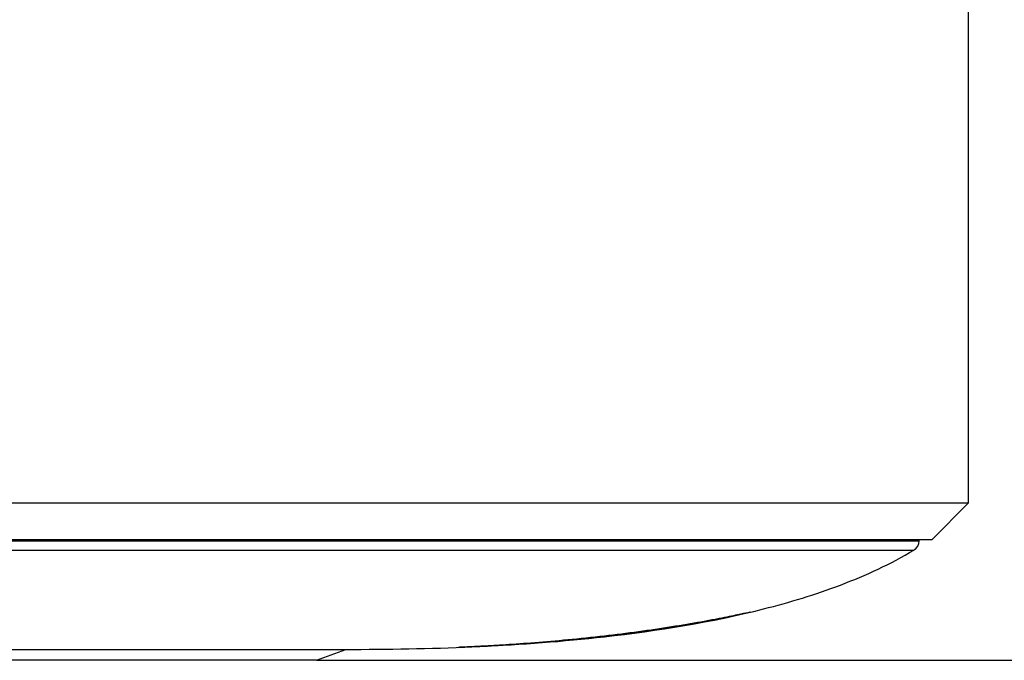
# Model space of a CAD drawing. Units: millimetres. Extents: x 7 to 584, y 314 to 626.
# Drawn here: x 233 to 260, y 586 to 604 of the extents above; entities that cross this region are included whole.
import ezdxf

# ---------------------------------------------------------------- set-up
doc = ezdxf.new("R2010")
doc.units = ezdxf.units.MM
doc.header["$LTSCALE"] = 56.50865
doc.header["$PDMODE"] = 3
doc.header["$PDSIZE"] = 8
doc.layers.get('0').update_dxf_attribs({"linetype": 'CONTINUOUS'})
doc.layers.get('Defpoints').update_dxf_attribs({"linetype": 'CONTINUOUS', "lineweight": 0})
doc.layers.add('STAND-1_DXF_CONTINUOUS_LINE', color=130, linetype='CONTINUOUS')
doc.styles.get("Standard").update_dxf_attribs({"font": 'txt', "width": 0.6})
doc.dimstyles.get("Standard").update_dxf_attribs({"dimtxt": 6.25, "dimasz": 8.75, "dimexe": 2, "dimexo": 0, "dimtad": 1, "dimdsep": 46, "dimtxsty": 'Standard', "dimblk": '_FILLED', "dimcen": 0.09, "dimadec": 0, "dimazin": 0, "dimtp": 0.01, "dimtm": 0.01, "dimtfac": 1, "dimtofl": 0, "dimtmove": 0, "dimatfit": 3, "dimldrblk": '_FILLED', "dimfxl": 1, "dimtolj": 1, "dimarcsym": 0})

# ---------------------------------------------------------------- blocks, each defined once
blk = doc.blocks.new('_FILLED')
at = {"color": 0, "linetype": 'ByBlock'}
blk.add_solid([(0, 0), (-1, 0.1429), (-1, -0.1429)], dxfattribs=at)
blk = doc.blocks.new('*D24')
at = {"layer": 'Defpoints', "color": 0, "transparency": 16777216}
for p in [(198.713, 615.083), (292.71, 615.083), (240.813, 586.268)]:
    blk.add_point(p, dxfattribs=at)
at = {"layer": 'STAND-1_DXF_CONTINUOUS_LINE', "color": 0, "lineweight": -2, "transparency": 16777216}
for p, q in [((198.713, 615.083), (294.71, 615.083)), ((292.71, 595.018), (292.71, 606.333)), ((240.813, 586.268), (294.71, 586.268))]:
    blk.add_line(p, q, dxfattribs=at)
at = {"layer": 'STAND-1_DXF_CONTINUOUS_LINE', "color": 0, "lineweight": -2, "transparency": 16777216, "xscale": 8.75, "yscale": 8.75, "zscale": 8.75}
for p, rotation in [((292.71, 615.083), 90), ((292.71, 586.268), 270)]:
    blk.add_blockref('_FILLED', p, dxfattribs=dict(at, rotation=rotation))
at = {"layer": 'STAND-1_DXF_CONTINUOUS_LINE', "color": 0, "transparency": 16777216, "insert": (288.96, 600.675), "char_height": 6.25, "attachment_point": 5, "rotation": 90}
blk.add_mtext('\\A1;28.81', dxfattribs=at)

msp = doc.modelspace()

# ---------------------------------------------------------------- linework, layer by layer
at = {"color": 7, "linetype": 'Continuous'}
for p, q in [((258.713, 590.588), (258.713, 612.088)), ((138.713, 590.588), (258.713, 590.588)), ((257.713, 589.588), (258.713, 590.588)), ((139.713, 589.588), (257.713, 589.588)), ((140.067, 589.548), (257.359, 589.548)), ((257.359, 589.548), (257.359, 589.588)), ((140.212, 589.296), (257.213, 589.296)), ((252.009, 587.441), (252.713, 587.587)), ((155.601, 586.568), (241.824, 586.568)), ((240.813, 586.268), (241.613, 586.568)), ((244.713, 586.624), (245.577, 586.666)), ((240.813, 586.268), (156.613, 586.268))]:
    msp.add_line(p, q, dxfattribs=at)
for centre, radius, start, end in [((257.059, 589.554), 0.3, 300.9666, 359), ((242.408, 642.985), 56.408, 273.221, 274.1235), ((242.477, 642.03), 55.451, 274.1234, 274.3448)]:
    msp.add_arc(centre, radius, start, end, dxfattribs=at)
for points, knots in [([(248.715, 586.915), (250.185, 587.081), (252.382, 587.431), (255.219, 588.29), (256.574, 588.913), (257.213, 589.296)], [0, 0, 0, 0, 0.499665, 0.748152, 1, 1, 1, 1]), ([(252.713, 587.587), (252.713, 587.587), (252.684, 587.581), (252.532, 587.548), (252.27, 587.493), (252.021, 587.443), (251.717, 587.384), (251.249, 587.298), (250.573, 587.183), (249.653, 587.049), (249.024, 586.969), (248.713, 586.933)], [0, 0, 0, 0, 0.076773, 0.230644, 0.30758, 0.384515, 0.461451, 0.538387, 0.692258, 0.846129, 1, 1, 1, 1]), ([(248.713, 586.933), (249.024, 586.969), (249.653, 587.048), (250.574, 587.183), (251.383, 587.32), (251.825, 587.404), (252.009, 587.441)], [0, 0, 0, 0, 0.250208, 0.500417, 0.750625, 1, 1, 1, 1]), ([(241.824, 586.568), (242.982, 586.57), (245.283, 586.617), (247.579, 586.787), (248.715, 586.915)], [0, 0, 0, 0, 0.503184, 1, 1, 1, 1]), ([(248.713, 586.933), (248.371, 586.894), (247.697, 586.823), (246.785, 586.745), (245.983, 586.689), (245.457, 586.659), (245.139, 586.643), (244.951, 586.634), (244.813, 586.628), (244.731, 586.624), (244.713, 586.624), (244.713, 586.624)], [0, 0, 0, 0, 0.153879, 0.307759, 0.461638, 0.615518, 0.692458, 0.769397, 0.846337, 0.923277, 1, 1, 1, 1]), ([(246.678, 586.739), (246.719, 586.742), (247.044, 586.767), (247.696, 586.823), (248.371, 586.894), (248.713, 586.933)], [0, 0, 0, 0, 0.068899, 0.534449, 1, 1, 1, 1])]:
    msp.add_open_spline(points, degree=3, knots=knots, dxfattribs=at)

# ---------------------------------------------------------------- dimensions: what is measured, and where the dimension line sits
at = {"layer": 'STAND-1_DXF_CONTINUOUS_LINE'}
dim = msp.add_linear_dim(base=(292.7102, 615.0829), p1=(240.8127, 586.2681), p2=(198.7127, 615.0829), angle=90, dimstyle='Standard', dxfattribs=at)
dim.commit()
dim.dimension.update_dxf_attribs({"geometry": '*D24', "text_midpoint": (288.9602, 600.6755)})

doc.saveas('drawing.dxf')
